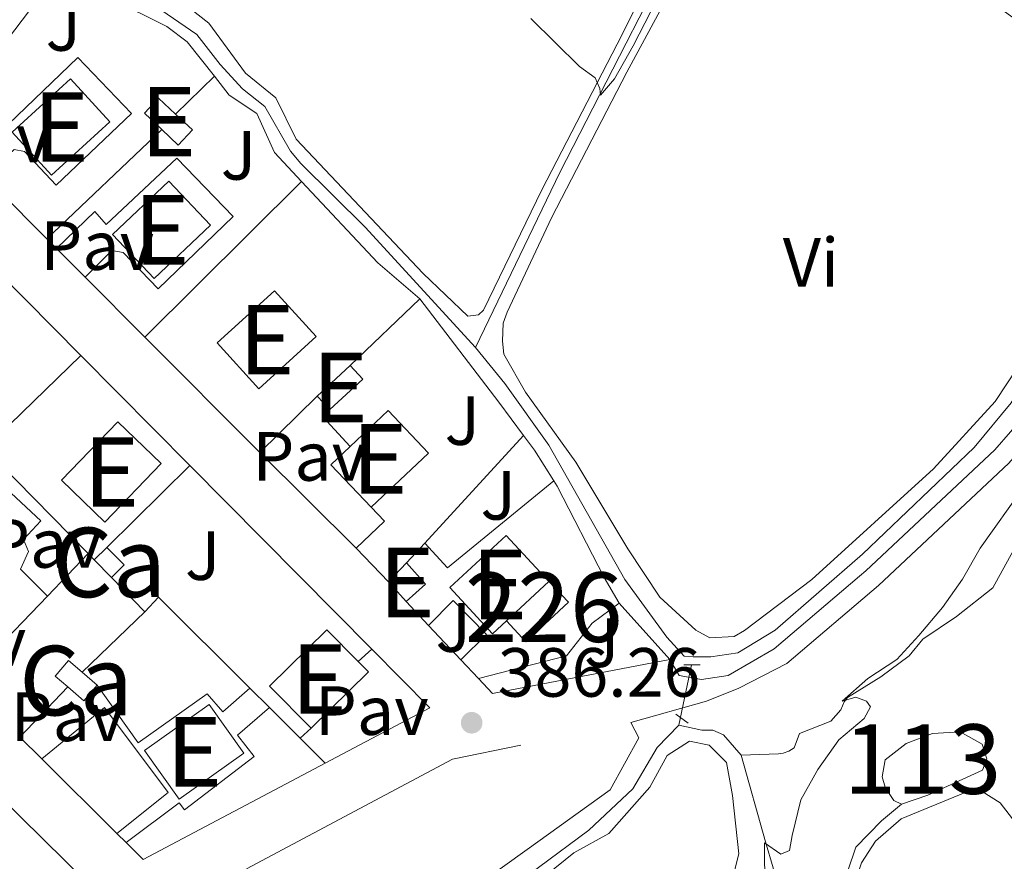
# Model space of a CAD drawing. Units: metres. Extents: x 608695 to 615685, y 4645993 to 4650728.
# Drawn here: x 611055 to 611197, y 4647524 to 4647645 of the extents above; entities that cross this region are included whole.
import ezdxf
from ezdxf.enums import TextEntityAlignment as Align

# ---------------------------------------------------------------- set-up
doc = ezdxf.new("R2010")
doc.units = ezdxf.units.M
doc.header["$MEASUREMENT"] = 0
for name, pattern in [('DGN Style 2', [72.67790000000001, 43.60674, -29.07116000000001]), ('DGN Style 3', [101.74906000000001, 72.67790000000001, -29.07116000000001]), ('DGN Style 5', [50.87453000000001, 21.80337, -29.07116000000001])]:
    doc.linetypes.add(name, pattern=pattern)
for name, color, linetype, lineweight in [('Nivel 12', 7, 'Continuous', 0), ('Nivel 13', 7, 'Continuous', 0), ('Nivel 15', 7, 'Continuous', 0), ('Nivel 16', 7, 'Continuous', 0), ('Nivel 20', 7, 'Continuous', 0), ('Nivel 21', 7, 'Continuous', 0), ('Nivel 22', 7, 'Continuous', 0), ('Nivel 25', 7, 'Continuous', 0), ('Nivel 26', 7, 'Continuous', 0), ('Nivel 36', 7, 'Continuous', 0), ('Nivel 37', 7, 'Continuous', 0), ('Nivel 41', 7, 'Continuous', 0), ('Nivel 48', 7, 'Continuous', 0), ('Nivel 5', 7, 'Continuous', 0), ('Nivel 51', 7, 'Continuous', 0), ('Nivel 52', 7, 'Continuous', 0), ('Nivel 61', 7, 'Continuous', 0), ('Nivel 7', 7, 'Continuous', 0)]:
    doc.layers.add(name, color=color, linetype=linetype, lineweight=lineweight)
doc.styles.add('Style-arial', font='arial.shx', dxfattribs={"bigfont": 'arialbig.shx'})
doc.styles.add('Style-Arial Narrow', font='txt')

# ---------------------------------------------------------------- blocks, each defined once
blk = doc.blocks.new('5PATER')
at = {"layer": 'Nivel 7', "linetype": 'Continuous', "lineweight": 0}
h = blk.add_hatch(color=51, dxfattribs=at)
edge = h.paths.add_edge_path()
edge.add_ellipse((-0.03918933868408203, 0.01759538054466248), major_axis=(-10.95721237369611, -11.10700355381332), ratio=0.9994222409660317, start_angle=0, end_angle=360)

msp = doc.modelspace()

# ---------------------------------------------------------------- linework, layer by layer
at = {"layer": 'Nivel 12', "color": 142, "linetype": 'Continuous', "lineweight": 0, "elevation": 382.26, "flags": 128}
msp.add_lwpolyline([(611182.0399999991, 4647532.050000001), (611180.9499999993, 4647532.550000001), (611180.2100000009, 4647533.690000001), (611179.6900000013, 4647534.5), (611179.2899999991, 4647535.949999999), (611179.7300000004, 4647538.390000001), (611182.7300000004, 4647540.77), (611186.5399999991, 4647542.219999999), (611190.5, 4647542.460000001), (611193.6499999985, 4647540.66), (611194.3599999994, 4647538.550000001), (611193.7399999984, 4647536.91), (611185.870000001, 4647533.309999999), (611182.0399999991, 4647532.050000001)], dxfattribs=at)
at = {"layer": 'Nivel 13', "color": 4, "linetype": 'Continuous', "lineweight": 0, "extrusion": (0.4295293469158079, -0.1991195647954076, 0.8808268496439964), "elevation": -662593.7829600584, "flags": 128}
msp.add_lwpolyline([(4473581.039310489, 1233562.207113184), (4473609.016401578, 1233561.711596999), (4473654.980327677, 1233559.714709472), (4473666.630859856, 1233559.714709472)], dxfattribs=at)
at = {"layer": 'Nivel 13', "color": 4, "linetype": 'Continuous', "lineweight": 0, "elevation": 385.86, "flags": 128}
msp.add_lwpolyline([(611150.0100000016, 4647543.420000002), (611153.3099999987, 4647542.66), (611154.9100000001, 4647542.670000002), (611156.4200000018, 4647542.010000002), (611158.9699999988, 4647539.080000002)], dxfattribs=at)
at = {"layer": 'Nivel 13', "color": 4, "linetype": 'Continuous', "lineweight": 0}
for points in [[(611120.7399999984, 4647597.75, 385.51), (611124.9800000004, 4647592.57, 385.39), (611131.3099999987, 4647583.699999999, 385.51), (611142.2600000016, 4647564.359999999, 385.86), (611148.3000000007, 4647556.059999999, 385.86), (611150.7600000016, 4647553.330000002, 385.86), (611152.0799999982, 4647553.23, 385.86), (611154.629999999, 4647553.23, 385.86), (611158.5, 4647553.800000001, 385.63), (611163.8999999985, 4647557.100000001, 385.17), (611176.4499999993, 4647568.030000001, 385.17), (611192.5, 4647583.370000001, 385.05), (611197.8599999994, 4647589.800000001, 385.05), (611200.9699999988, 4647595.050000001, 385.05), (611204.9699999988, 4647599.93, 385.05), (611209.4299999997, 4647607.84, 385.05), (611212.0399999991, 4647614.390000001, 385.05), (611214.3000000007, 4647629.580000002, 384.46), (611215.9800000004, 4647634.309999999, 383.99), (611219.1999999993, 4647640.800000001, 383.51), (611221.4699999988, 4647644.109999999, 383.4), (611235.7100000009, 4647653.449999999, 383.28)], [(611120.7399999984, 4647597.75, 385.51), (611104.879999999, 4647615.109999999, 385.51), (611095.620000001, 4647624.260000002, 385.16), (611094.120000001, 4647626.050000001, 385.16), (611090.4299999997, 4647632.469999999, 385.04), (611087.2199999988, 4647635.010000002, 385.04), (611084.0100000016, 4647638.5, 384.92), (611080.620000001, 4647642.84, 384.92), (611074.6700000018, 4647646.890000001, 384.92), (611068.3500000015, 4647649.629999999, 384.92), (611064.6999999993, 4647652.25, 384.92)], [(611158.9699999988, 4647539.080000002, 385.86), (611164.3500000015, 4647539.27, 385.63), (611165.0100000016, 4647539.370000001, 385.63), (611165.8599999994, 4647539.649999999, 385.51), (611166.6099999994, 4647540.120000001, 385.51), (611167.370000001, 4647542.18, 385.05), (611171.8900000006, 4647544, 385.05), (611173.3200000003, 4647545.600000001, 385.05), (611173.8200000003, 4647546.75, 385.05), (611174.2800000012, 4647547.399999999, 384.93), (611179.0799999982, 4647550.359999999, 384.93), (611183.1700000018, 4647553.379999999, 384.81), (611185.1499999985, 4647555.760000002, 384.69), (611189.9800000004, 4647559.030000001, 383.87), (611195.2199999988, 4647563.170000002, 383.4), (611198.1400000006, 4647568.510000002, 383.04)], [(611051.8099999987, 4647458.359999999, 386.22), (611060.870000001, 4647463.649999999, 386.22), (611072.4699999988, 4647467.899999999, 386.1), (611081.0599999987, 4647472.050000001, 386.1), (611083.129999999, 4647473.370000001, 386.1), (611086.9100000001, 4647476.77, 386.1), (611092.5599999987, 4647482.629999999, 386.1), (611096.4299999997, 4647487.530000001, 386.1), (611101.2399999984, 4647495.27, 386.1), (611107.1799999997, 4647503.300000001, 385.98), (611113.0300000012, 4647509.620000001, 385.86), (611122.5599999987, 4647517.550000001, 385.86), (611137.0799999982, 4647528.309999999, 385.86), (611143.3999999985, 4647534.260000002, 385.86), (611146.8900000006, 4647540.210000001, 385.86), (611150.0100000016, 4647543.420000002, 385.86)], [(611158.9699999988, 4647539.080000002, 385.86), (611162.4699999988, 4647526.629999999, 385.15), (611163.6000000015, 4647522.850000001, 384.68), (611164.3599999994, 4647519.649999999, 383.97), (611167, 4647515.780000001, 383.5), (611170.3999999985, 4647513.039999999, 383.03), (611174.7199999988, 4647507.989999998, 382.5)], [(611174.7199999988, 4647507.989999998, 382.5), (611176.5199999996, 4647510.84, 382.62), (611175.75, 4647513.5, 382.73), (611173.1600000001, 4647516.600000001, 382.85), (611173.1999999993, 4647519.039999999, 382.97), (611175.4699999988, 4647525.84, 382.97), (611179.1900000013, 4647529.640000001, 382.73), (611182.0399999991, 4647532.050000001, 382.26)]]:
    msp.add_polyline3d(points, dxfattribs=at)
at = {"layer": 'Nivel 15', "color": 51, "linetype": 'Continuous', "lineweight": 13, "flags": 128}
for points, elevation in [([(611054.0599999987, 4647628.789999999), (611062.4600000009, 4647636.460000001), (611068.120000001, 4647630.260000002), (611059.7100000009, 4647622.59), (611054.0599999987, 4647628.789999999)], 388.72), ([(611075.6000000015, 4647629.129999999), (611073.0899999999, 4647631.48), (611075.1400000006, 4647633.66), (611077.5700000003, 4647631.370000001)], 388.53), ([(611077.5700000003, 4647631.370000001), (611080, 4647629.09), (611077.9600000009, 4647626.91), (611075.6000000015, 4647629.129999999)], 388.53), ([(611068.5100000016, 4647614.050000001), (611076.620000001, 4647621.719999999), (611082.620000001, 4647615.370000001), (611074.5100000016, 4647607.710000001), (611068.5100000016, 4647614.050000001)], 388.62), ([(611083.5500000007, 4647598.43), (611091.8099999987, 4647605.949999999), (611097.8099999987, 4647599.359999999), (611089.5599999987, 4647591.84), (611083.5500000007, 4647598.43)], 388.53), ([(611097.9699999988, 4647590.760000002), (611102.6900000013, 4647595.18)], 388.6), ([(611102.6900000013, 4647595.18), (611104.5399999991, 4647593.210000001), (611099.7800000012, 4647588.830000002)], 388.6), ([(611099.7800000012, 4647588.830000002), (611097.9699999988, 4647590.760000002)], 388.6), ([(611102.7199999988, 4647583.539999999), (611108.1799999997, 4647588.710000001), (611113.9800000004, 4647582.580000002), (611105.7399999984, 4647574.77)], 388.9), ([(611061.1499999985, 4647578.66), (611069.2600000016, 4647587.07), (611075.4899999984, 4647581.059999999), (611067.379999999, 4647572.649999999), (611061.1499999985, 4647578.66)], 389.38), ([(611105.7399999984, 4647574.77), (611099.9299999997, 4647580.890000001), (611102.7199999988, 4647583.539999999)], 388.9), ([(611125.1900000013, 4647558.41), (611123.1999999993, 4647556.57), (611117.0399999991, 4647563.210000001), (611125.1400000006, 4647570.73), (611131.3000000007, 4647564.09)], 389.19), ([(611108.2100000009, 4647564.059999999), (611110.8299999982, 4647566.75)], 388.9), ([(611110.8299999982, 4647566.75), (611113.5599999987, 4647563.719999999), (611110.7600000016, 4647561.210000001)], 388.9), ([(611110.7600000016, 4647561.210000001), (611108.2100000009, 4647564.059999999)], 388.9), ([(611131.3000000007, 4647564.09), (611125.1900000013, 4647558.41)], 389.19), ([(611097.0799999982, 4647542.949999999), (611091.0899999999, 4647549.039999999), (611099.3399999999, 4647557.149999999), (611103.870000001, 4647552.550000001)], 389.66), ([(611103.870000001, 4647552.550000001), (611105.3399999999, 4647551.059999999), (611097.0799999982, 4647542.949999999)], 389.66), ([(611073.1099999994, 4647539.75), (611082.3900000006, 4647546.379999999), (611087.3999999985, 4647539.390000001), (611078.1099999994, 4647532.75), (611073.1099999994, 4647539.75)], 390.04)]:
    msp.add_lwpolyline(points, dxfattribs=dict(at, elevation=elevation))
at = {"layer": 'Nivel 15', "color": 1, "linetype": 'Continuous', "lineweight": 0, "extrusion": (0.03035872141472632, 0.03035872141472632, 0.9990779229209934), "elevation": 160033.2581036045, "flags": 128}
msp.add_lwpolyline([(2854237.45564045, -3714969.762581322), (2854237.45564045, -3714972.324670315)], dxfattribs=at)
at = {"layer": 'Nivel 15', "color": 1, "linetype": 'Continuous', "lineweight": 0, "extrusion": (-0.01334232452460877, 0.07800375890613989, 0.9968637800486048), "elevation": 354761.7012215402, "flags": 128}
msp.add_lwpolyline([(-1385893.851282191, -4463938.153499788), (-1385895.902168468, -4463935.247133419), (-1385893.766744152, -4463933.730768356)], dxfattribs=at)
at = {"layer": 'Nivel 15', "color": 1, "linetype": 'Continuous', "lineweight": 0, "extrusion": (-0.04692781468471563, 0.04844774390527323, 0.9977227051237264), "elevation": 196875.514959193, "flags": 128}
msp.add_lwpolyline([(-3672462.933138188, -2906461.385668315), (-3672462.933138188, -2906464.943898214)], dxfattribs=at)
at = {"layer": 'Nivel 15', "color": 1, "linetype": 'Continuous', "lineweight": 0, "flags": 128}
for points, elevation in [([(611131.3000000007, 4647564.09), (611134.120000001, 4647561.100000001), (611127.9800000004, 4647555.399999999), (611125.1900000013, 4647558.41)], 389.19), ([(611062.0500000007, 4647548.93), (611060.25, 4647550.469999999), (611062.1600000001, 4647552.710000001), (611064.129999999, 4647551.010000002)], 389.07), ([(611064.129999999, 4647551.010000002), (611066.2899999991, 4647549.170000002)], 389.07), ([(611066.2899999991, 4647549.170000002), (611064.379999999, 4647546.93), (611062.0500000007, 4647548.93)], 389.07)]:
    msp.add_lwpolyline(points, dxfattribs=dict(at, elevation=elevation))
at = {"layer": 'Nivel 16', "color": 1, "linetype": 'Continuous', "lineweight": 13, "elevation": 388.64, "flags": 128}
for points in [[(611139.2600000016, 4647564.640000001), (611141.4299999997, 4647560.949999999)], [(611141.4299999997, 4647560.949999999), (611148.6999999993, 4647552.850000001)]]:
    msp.add_lwpolyline(points, dxfattribs=at)
at = {"layer": 'Nivel 16', "color": 1, "linetype": 'Continuous', "lineweight": 13, "extrusion": (-0.005296152857322369, -0.001013538272303261, 0.9999854616468594), "elevation": -7558.57526996651, "flags": 128}
msp.add_lwpolyline([(611142.1871022135, 4647547.576214757), (611116.6867183857, 4647542.696212251)], dxfattribs=at)
at = {"layer": 'Nivel 20', "color": 7, "linetype": 'DGN Style 2', "lineweight": 0, "extrusion": (0.0192853735281943, 0.01870096826976416, 0.9996391089556527), "elevation": 99086.56643716847, "flags": 128}
msp.add_lwpolyline([(2911137.2832649, -3672785.709484346), (2911137.2832649, -3672793.526760086)], dxfattribs=at)
at = {"layer": 'Nivel 20', "color": 7, "linetype": 'DGN Style 2', "lineweight": 0, "flags": 128}
for points, elevation in [([(611083.1799999997, 4647636.809999999), (611085.3099999987, 4647634.109999999), (611089.2899999991, 4647631.449999999), (611091.8000000007, 4647625.850000001), (611095.7199999988, 4647621.66)], 386.43), ([(611095.7199999988, 4647621.66), (611106.6999999993, 4647609.940000001), (611112.7399999984, 4647604.780000001)], 386.43), ([(611060.4299999997, 4647612.030000001), (611059.0399999991, 4647613.420000002)], 387.2), ([(611089.6900000013, 4647582.66), (611097.9699999988, 4647590.760000002)], 387.27), ([(611068.3399999999, 4647564.640000001), (611073.129999999, 4647559.699999999)], 387.56), ([(611073.129999999, 4647559.699999999), (611075.129999999, 4647561.850000001), (611088.2699999996, 4647548.75)], 387.56), ([(611114, 4647557.760000002), (611110.7600000016, 4647561.210000001)], 387.32), ([(611064.129999999, 4647551.010000002), (611073.129999999, 4647559.699999999)], 387.71), ([(611118.6400000006, 4647552.82), (611114, 4647557.760000002)], 387.32), ([(611121.1700000018, 4647550.129999999), (611118.6400000006, 4647552.82)], 387.32), ([(611123.1999999993, 4647547.969999999), (611121.1700000018, 4647550.129999999)], 387.32), ([(611055.1400000006, 4647541.690000001), (611062.0500000007, 4647548.93)], 387.71), ([(611088.2699999996, 4647548.75), (611091.0799999982, 4647545.949999999)], 387.56), ([(611091.0799999982, 4647545.949999999), (611095.5199999996, 4647541.530000001)], 387.56), ([(611095.5199999996, 4647541.530000001), (611099.120000001, 4647537.93)], 387.56), ([(611070.4499999993, 4647526.489999998), (611069.120000001, 4647527.809999999)], 388.28)]:
    msp.add_lwpolyline(points, dxfattribs=dict(at, elevation=elevation))
at = {"layer": 'Nivel 20', "color": 7, "linetype": 'DGN Style 2', "lineweight": 0, "extrusion": (0.01779297444557231, 0.01687968771376456, 0.999699197860569), "elevation": 89709.9045567688, "flags": 128}
msp.add_lwpolyline([(2951196.101407269, -3640892.405182637), (2951196.101407267, -3640915.238301128)], dxfattribs=at)
at = {"layer": 'Nivel 20', "color": 7, "linetype": 'DGN Style 2', "lineweight": 0, "extrusion": (-0.001117310738271462, 0.001121068509812734, 0.9999987474102707), "elevation": 4914.749738832472, "flags": 128}
msp.add_lwpolyline([(611059.0912044458, 4647610.830775857), (611050.1711876653, 4647619.780781481)], dxfattribs=at)
at = {"layer": 'Nivel 20', "color": 7, "linetype": 'DGN Style 2', "lineweight": 0, "extrusion": (0.01783522664848163, 0.01772454705048574, 0.9996838225770448), "elevation": 93662.32727520217, "flags": 128}
msp.add_lwpolyline([(2865814.715076499, -3708358.483179376), (2865814.715076499, -3708390.299055919)], dxfattribs=at)
at = {"layer": 'Nivel 20', "color": 7, "linetype": 'DGN Style 2', "lineweight": 0, "extrusion": (-0.001207695754700959, 0.001216511052180528, 0.9999985307848328), "elevation": 5303.095744685326, "flags": 128}
msp.add_lwpolyline([(611064.5620037094, 4647604.87771992), (611060.4519946314, 4647609.017722979)], dxfattribs=at)
at = {"layer": 'Nivel 20', "color": 7, "linetype": 'DGN Style 2', "lineweight": 0, "extrusion": (-0.005459812649216227, 0.005511401430153703, 0.9999699069972612), "elevation": 22666.2144162217, "flags": 128}
msp.add_lwpolyline([(611044.2583829202, 4647555.123941071), (611056.9589580074, 4647542.303746358)], dxfattribs=at)
at = {"layer": 'Nivel 20', "color": 7, "linetype": 'DGN Style 2', "lineweight": 0, "extrusion": (-0.001156060836696718, 0.001160084250281509, 0.9999986588630378), "elevation": 5072.398411983338, "flags": 128}
msp.add_lwpolyline([(611073.1993185468, 4647596.482948683), (611064.5793011822, 4647605.132954504)], dxfattribs=at)
at = {"layer": 'Nivel 20', "color": 7, "linetype": 'DGN Style 2', "lineweight": 0, "extrusion": (0.04362453009930052, 0.04167119293067512, 0.9981785471814898), "elevation": 220716.4677090913, "flags": 128}
msp.add_lwpolyline([(2938616.335306292, -3645463.739994623), (2938616.335306294, -3645477.66364716)], dxfattribs=at)
at = {"layer": 'Nivel 20', "color": 7, "linetype": 'DGN Style 2', "lineweight": 0, "extrusion": (-0.6688117596255365, -0.4991551078127694, 0.5509401133798629), "elevation": -2728382.152213014, "flags": 128}
msp.add_lwpolyline([(-3359115.95064714, 1801654.79018339), (-3359097.223061178, 1801655.149660803), (-3359091.271044713, 1801655.149660803)], dxfattribs=at)
at = {"layer": 'Nivel 20', "color": 7, "linetype": 'DGN Style 2', "lineweight": 0, "extrusion": (-0.001206265355392563, 0.001209914070926116, 0.9999985405148516), "elevation": 5273.308768826831, "flags": 128}
msp.add_lwpolyline([(611089.7125589103, 4647579.681528263), (611073.1825226843, 4647596.261540394)], dxfattribs=at)
at = {"layer": 'Nivel 20', "color": 7, "linetype": 'DGN Style 2', "lineweight": 0, "extrusion": (-0.02344977168932569, -0.02277105181409195, 0.9994656509390397), "elevation": -119772.4312093655, "flags": 128}
msp.add_lwpolyline([(-2908548.635106921, 3674154.542204283), (-2908548.635106921, 3674173.816168584)], dxfattribs=at)
at = {"layer": 'Nivel 20', "color": 7, "linetype": 'DGN Style 2', "lineweight": 0, "extrusion": (-0.005365693063238574, 0.005423904155819976, 0.9999708948772758), "elevation": 22317.07584704945, "flags": 128}
msp.add_lwpolyline([(611057.2337881438, 4647543.957257401), (611072.9044747427, 4647528.117024399)], dxfattribs=at)
at = {"layer": 'Nivel 20', "color": 7, "linetype": 'DGN Style 2', "lineweight": 0, "extrusion": (0.01987549261545285, 0.02170649791265701, 0.9995668025408111), "elevation": 113415.8224691514, "flags": 128}
msp.add_lwpolyline([(2687864.139341464, -3838734.960913196), (2687864.139341464, -3838756.026850156)], dxfattribs=at)
at = {"layer": 'Nivel 20', "color": 7, "linetype": 'DGN Style 2', "lineweight": 0, "extrusion": (0.5413413127640072, 0.4028586513592614, 0.7380071070931083), "elevation": 2203433.932739892, "flags": 128}
msp.add_lwpolyline([(3363597.387513367, -2409277.097551513), (3363594.70749471, -2409277.097551513), (3363589.523948705, -2409276.549235165)], dxfattribs=at)
at = {"layer": 'Nivel 20', "color": 7, "linetype": 'DGN Style 2', "lineweight": 0, "extrusion": (-0.01388390835733346, 0.01413634305473953, 0.9998036811763418), "elevation": 57603.11076777127, "flags": 128}
msp.add_lwpolyline([(610996.5967636853, 4647233.288574349), (611011.4511638917, 4647218.167063359)], dxfattribs=at)
at = {"layer": 'Nivel 20', "color": 7, "linetype": 'DGN Style 2', "lineweight": 0, "extrusion": (-0.001089300218921807, 0.001082226840876861, 0.9999988211043541), "elevation": 4751.348110197098, "flags": 128}
msp.add_lwpolyline([(611103.6093256027, 4647566.469613973), (611089.7493011467, 4647580.239622034)], dxfattribs=at)
at = {"layer": 'Nivel 20', "color": 7, "linetype": 'DGN Style 2', "lineweight": 0, "extrusion": (-0.008896990063447009, -0.00879267024695768, 0.999921763198371), "elevation": -45913.52507722681, "flags": 128}
msp.add_lwpolyline([(611046.9422680773, 4647344.946545336), (611058.8836639076, 4647356.747001499)], dxfattribs=at)
at = {"layer": 'Nivel 20', "color": 7, "linetype": 'DGN Style 2', "lineweight": 0, "extrusion": (-0.005479536425660989, 0.005533913504694267, 0.9999696747811319), "elevation": 22758.78535274982, "flags": 128}
msp.add_lwpolyline([(611072.5713740997, 4647526.018775303), (611098.7725698426, 4647499.558370136)], dxfattribs=at)
at = {"layer": 'Nivel 20', "color": 7, "linetype": 'DGN Style 2', "lineweight": 0, "extrusion": (-0.5406447138369936, -0.2680136253146627, 0.7974158200373296), "elevation": -1575711.003292472, "flags": 128}
msp.add_lwpolyline([(-3892574.589786969, 2082898.693962198), (-3892573.695671096, 2082898.80996567), (-3892558.897964904, 2082899.058544543)], dxfattribs=at)
at = {"layer": 'Nivel 20', "color": 7, "linetype": 'DGN Style 2', "lineweight": 0, "extrusion": (-0.002069055848988198, 0.002144536427170171, 0.9999955599758462), "elevation": 9089.771688301538, "flags": 128}
msp.add_lwpolyline([(611107.7033064254, 4647555.253803879), (611103.043275021, 4647560.083814986)], dxfattribs=at)
at = {"layer": 'Nivel 20', "color": 7, "linetype": 'DGN Style 2', "lineweight": 0, "extrusion": (0.01928949516879898, 0.02098933573922954, 0.9995935989997929), "elevation": 109724.6608249841, "flags": 128}
msp.add_lwpolyline([(2694881.367221311, -3833915.519124586), (2694881.367221309, -3833919.377854947)], dxfattribs=at)
at = {"layer": 'Nivel 20', "color": 7, "linetype": 'DGN Style 2', "lineweight": 0, "extrusion": (-0.0109849420733048, 0.01123179470416558, 0.9998765813015973), "elevation": 45875.50953482133, "flags": 128}
msp.add_lwpolyline([(611032.3633233197, 4647345.983752843), (611033.2534893267, 4647345.07369544)], dxfattribs=at)
at = {"layer": 'Nivel 20', "color": 7, "linetype": 'DGN Style 2', "lineweight": 0, "extrusion": (-0.003702352743352396, 0.006995913715795116, 0.9999686743970758), "elevation": 30639.5576820412, "flags": 128}
msp.add_lwpolyline([(611103.0687653832, 4647453.71940897), (611111.4290413037, 4647445.279202428), (611096.3691445254, 4647437.309007384)], dxfattribs=at)
at = {"layer": 'Nivel 20', "color": 7, "linetype": 'DGN Style 2', "lineweight": 0, "extrusion": (0.006458264554545684, 0.02523378363838099, 0.9996607159342789), "elevation": 121609.6170989316, "flags": 128}
msp.add_lwpolyline([(560325.5866463929, -4652326.51856171), (560300.7969288863, -4652349.169809051), (560277.2669443414, -4652360.68739244)], dxfattribs=at)
at = {"layer": 'Nivel 20', "color": 7, "linetype": 'DGN Style 2', "lineweight": 0, "extrusion": (-0.001587226322007244, 0.00157225248878076, 0.999997504364243), "elevation": 6725.435217578261, "flags": 128}
msp.add_lwpolyline([(611058.1664756127, 4647533.710221574), (611054.9864637479, 4647536.860225469)], dxfattribs=at)
at = {"layer": 'Nivel 20', "color": 7, "linetype": 'DGN Style 2', "lineweight": 0, "extrusion": (0.005775480782430879, 0.009233075937811955, 0.9999406953067058), "elevation": 46828.23113416526, "flags": 128}
msp.add_lwpolyline([(611034.5964474231, 4647303.996223342), (611052.8557963073, 4647286.075459454), (611032.7549186684, 4647275.905025933)], dxfattribs=at)
at = {"layer": 'Nivel 20', "color": 7, "linetype": 'DGN Style 2', "lineweight": 0, "extrusion": (-0.0027958185255748, 0.002777697479575704, 0.9999922338675857), "elevation": 11589.26490255841, "flags": 128}
msp.add_lwpolyline([(611067.8172996938, 4647513.547748081), (611057.0171741545, 4647524.277789477)], dxfattribs=at)
at = {"layer": 'Nivel 20', "color": 7, "linetype": 'DGN Style 2', "lineweight": 0, "extrusion": (-0.002836044194608167, 0.005359244292767126, 0.9999816175080104), "elevation": 23562.47987724346, "flags": 128}
msp.add_lwpolyline([(611097.7635963224, 4647478.394667365), (611071.5537017286, 4647464.524468176), (611069.0936548971, 4647466.954503074)], dxfattribs=at)
at = {"layer": 'Nivel 20', "color": 7, "linetype": 'DGN Style 2', "lineweight": 0}
for points in [[(611045.7800000012, 4647626.73, 387.17), (611044.620000001, 4647627.899999999, 387.17), (611044.3200000003, 4647630.109999999, 386.87), (611060.6799999997, 4647651.789999999, 386.58)], [(611060.6799999997, 4647651.789999999, 386.58), (611076.3099999987, 4647643.98, 386.43), (611079.2600000016, 4647641.77, 386.43), (611083.1799999997, 4647636.809999999, 386.43)], [(611143.0799999982, 4647543.809999999, 387.71), (611144.2600000016, 4647541.600000001, 387.71), (611140.1400000006, 4647534.080000002, 387.71), (611128.1999999993, 4647525.52, 388.01), (611119.5, 4647519.32, 387.86), (611114.0500000007, 4647514.75, 387.86), (611107.7100000009, 4647508.109999999, 388.01), (611099.7899999991, 4647497.07, 388.01)]]:
    msp.add_polyline3d(points, dxfattribs=at)
at = {"layer": 'Nivel 21', "color": 1, "linetype": 'DGN Style 2', "lineweight": 0, "extrusion": (0.04655962135807399, 0, 0.9989155127732239), "elevation": 28841.11779518981, "flags": 128}
msp.add_lwpolyline([(4647552.07, -610469.9553448148), (4647552.07, -610472.3179069832)], dxfattribs=at)
at = {"layer": 'Nivel 21', "color": 1, "linetype": 'DGN Style 2', "lineweight": 0, "extrusion": (0.04350235144771825, -0.03244243158812887, 0.9985264313232618), "elevation": -123805.0768533073, "flags": 128}
msp.add_lwpolyline([(4090959.562748075, 2285147.81566431), (4090959.562748075, 2285145.604397705)], dxfattribs=at)
at = {"layer": 'Nivel 21', "color": 7, "linetype": 'DGN Style 3', "lineweight": 0}
msp.add_polyline3d([(611267.6799999997, 4647650.16, 379.81), (611266.6700000018, 4647649.57, 379.83), (611258.1999999993, 4647644.27, 380.22), (611250.2399999984, 4647638.359999999, 380.77), (611234.9899999984, 4647625.350000001, 381.64), (611220.1099999994, 4647611.59, 383.42), (611195.5100000016, 4647583.050000001, 385.31), (611176.9100000001, 4647565.609999999, 385.71), (611176.0399999991, 4647564.870000001, 385.73), (611163.75, 4647554.390000001, 386), (611157.120000001, 4647550.559999999, 386.48), (611153.2899999991, 4647549.960000001, 386.48), (611150.0399999991, 4647550.550000001, 386.48), (611148.6999999993, 4647552.850000001, 386.59)], dxfattribs=at)
at = {"layer": 'Nivel 21', "color": 7, "linetype": 'Continuous', "lineweight": 0}
msp.add_polyline3d([(611263.629999999, 4647644.370000001, 380.04), (611259.7699999996, 4647641.960000001, 380.22), (611251.9899999984, 4647636.170000002, 380.77), (611236.8500000015, 4647623.260000002, 381.64), (611222.129999999, 4647609.640000001, 383.42), (611197.5300000012, 4647581.109999999, 385.31), (611178.7699999996, 4647563.52, 385.71), (611165.5700000003, 4647552.260000002, 386), (611158.6400000006, 4647548.719999999, 386.12), (611154, 4647546.859999999, 386.31), (611143.0799999982, 4647543.809999999, 386.71)], dxfattribs=at)
at = {"layer": 'Nivel 22', "color": 4, "linetype": 'DGN Style 5', "lineweight": 0, "elevation": 385.86, "flags": 128}
msp.add_lwpolyline([(611151.8299999982, 4647552.07), (611150.0100000016, 4647543.420000002)], dxfattribs=at)
at = {"layer": 'Nivel 25', "color": 1, "linetype": 'Continuous', "lineweight": 0, "flags": 128}
for points, elevation in [([(611060.4299999997, 4647612.030000001), (611065.9600000009, 4647617.330000002), (611067.5700000003, 4647615.48), (611077.7699999996, 4647625.02), (611085.870000001, 4647616.640000001), (611075.0500000007, 4647606.210000001), (611070.0100000016, 4647611.440000001), (611068.3900000006, 4647611.739999998), (611064.5399999991, 4647607.890000001)], 386.46), ([(611099.7800000012, 4647588.830000002), (611098.75, 4647587.800000001), (611102.7199999988, 4647583.539999999)], 386.31), ([(611046.5399999991, 4647575.309999999), (611048.4600000009, 4647573.390000001), (611049.4899999984, 4647574.43), (611050.0799999982, 4647574.719999999), (611050.6700000018, 4647574.719999999), (611051.2600000016, 4647574.280000001), (611053.9100000001, 4647576.789999999), (611058.1900000013, 4647572.809999999), (611055.6799999997, 4647570.149999999), (611056.4200000018, 4647568.379999999), (611055.2399999984, 4647565.879999999), (611059.1400000006, 4647561.960000001)], 386.96), ([(611105.7399999984, 4647574.77), (611107.6600000001, 4647572.77), (611103.5500000007, 4647568.890000001)], 386.61), ([(611059.1400000006, 4647561.960000001), (611064.9800000004, 4647568.100000001)], 386.96), ([(611114, 4647557.760000002), (611117.5199999996, 4647561.359999999), (611122.3399999999, 4647556.469999999), (611118.6400000006, 4647552.82)], 386.61), ([(611121.1700000018, 4647550.129999999), (611133.8500000015, 4647553.370000001), (611137.5300000012, 4647558.09), (611141.4299999997, 4647560.949999999)], 386.76), ([(611103.870000001, 4647552.550000001), (611105.8200000003, 4647554.34)], 386.96), ([(611069.120000001, 4647527.809999999), (611076.4899999984, 4647533.710000001), (611067.3399999999, 4647545.949999999), (611058.3200000003, 4647538.539999999)], 387.41), ([(611091.0799999982, 4647545.949999999), (611086.5100000016, 4647541.969999999), (611088.870000001, 4647538.879999999), (611078.870000001, 4647531.23), (611078.1099999994, 4647532.239999998), (611070.4499999993, 4647526.489999998)], 387.41), ([(611097.0799999982, 4647542.949999999), (611095.5199999996, 4647541.530000001)], 386.96)]:
    msp.add_lwpolyline(points, dxfattribs=dict(at, elevation=elevation))
at = {"layer": 'Nivel 25', "color": 1, "linetype": 'Continuous', "lineweight": 0, "extrusion": (-0.01410391151304701, 0.02919729566008284, 0.9994741605495212), "elevation": 127463.7802430563, "flags": 128}
msp.add_lwpolyline([(-2571829.64261749, -3917003.235378111), (-2571810.384294339, -3916998.609365862), (-2571808.997315362, -3917003.235378111)], dxfattribs=at)
at = {"layer": 'Nivel 25', "color": 1, "linetype": 'Continuous', "lineweight": 0, "extrusion": (0.006048898816016046, 0.006276872389483988, 0.9999620051262547), "elevation": 33255.33355110554, "flags": 128}
msp.add_lwpolyline([(611045.6196537912, 4647444.774050247), (611033.6789648868, 4647432.383806158)], dxfattribs=at)
at = {"layer": 'Nivel 25', "color": 1, "linetype": 'Continuous', "lineweight": 0}
for points in [[(611045.7800000012, 4647626.73, 386.17), (611051.379999999, 4647632.18, 386.17), (611053.5100000016, 4647629.920000002, 386.17), (611063.5, 4647639.539999999, 386.17), (611071.2199999988, 4647631.449999999, 386.17), (611060.4100000001, 4647621.16, 386.32), (611055.8099999987, 4647625.989999998, 386.32), (611054.3399999999, 4647626.289999999, 386.32), (611050.120000001, 4647622.370000001, 386.32)], [(611066.2899999991, 4647549.170000002, 387.41), (611072.1999999993, 4647540.84, 387.55), (611082.120000001, 4647547.920000002, 387.55), (611084.3900000006, 4647545.34, 387.55), (611088.2699999996, 4647548.75, 387.41)]]:
    msp.add_polyline3d(points, dxfattribs=at)
at = {"layer": 'Nivel 36', "color": 92, "linetype": 'Continuous', "lineweight": 0}
for points in [[(611158.4800000004, 4647666.940000001, 385.4), (611142.5399999991, 4647637.390000001, 385.87), (611131.6999999993, 4647616.440000001, 385.76), (611125.2899999991, 4647602.850000001, 385.87), (611124.7199999988, 4647601.25, 385.76), (611124.629999999, 4647598.699999999, 385.76), (611124.8200000003, 4647596.809999999, 385.52), (611127.9400000013, 4647591.34, 385.52), (611135.2100000009, 4647581.25, 385.64), (611142.6600000001, 4647568.800000001, 385.64), (611147.2899999991, 4647561.82, 385.64), (611152.4800000004, 4647557.100000001, 385.64), (611154.4600000009, 4647555.969999999, 385.64), (611157.9600000009, 4647556.16, 385.52), (611159.4600000009, 4647557.010000002, 385.52), (611169.1400000006, 4647564.359999999, 385.4)], [(611169.1400000006, 4647564.359999999, 385.4), (611186.6499999985, 4647580.289999999, 385.28), (611195.5399999991, 4647589.989999998, 385.4), (611200.4100000001, 4647597.34, 385.52), (611205.2199999988, 4647605.280000001, 385.52), (611207.7100000009, 4647610.66, 385.52), (611211.7800000012, 4647624.690000001, 385.4), (611212.0700000003, 4647629.489999998, 385.4), (611210.5300000012, 4647635.489999998, 385.4), (611206.5500000007, 4647639.18, 385.4), (611172.2600000016, 4647663.920000002, 385.52)], [(611151.3299999982, 4647661.739999998, 384.49), (611141.1499999985, 4647641.449999999, 384.84), (611130.3000000007, 4647620.489999998, 385.43), (611121.9100000001, 4647603.129999999, 385.9), (611121.1600000001, 4647602.469999999, 385.9), (611119.6499999985, 4647602.280000001, 385.9), (611113.2300000004, 4647608.41, 385.19), (611094.9200000018, 4647627.739999998, 385.43), (611091.9899999984, 4647633.690000001, 385.43), (611087.6499999985, 4647637.27, 385.19), (611082.3599999994, 4647644.440000001, 385.19), (611075.5700000003, 4647649.809999999, 385.19)], [(611134.9100000001, 4647525.030000001, 386.68), (611139.9299999997, 4647527.830000002, 386.57), (611145.8200000003, 4647534.469999999, 386.57), (611148.3200000003, 4647539.039999999, 386.45), (611151.5700000003, 4647541.109999999, 386.45), (611154.370000001, 4647540.52, 386.33), (611156.879999999, 4647538.02, 386.33), (611157.7600000016, 4647533.300000001, 386.33), (611158.6499999985, 4647524.890000001, 386.33), (611157.4699999988, 4647520.18, 386.33), (611148.629999999, 4647511.030000001, 386.33), (611137.5799999982, 4647501.300000001, 386.33), (611132.7100000009, 4647497.75, 386.33), (611127.6999999993, 4647494.66, 386.33), (611107.9499999993, 4647489.93, 386.45), (611106.3200000003, 4647491.550000001, 386.33), (611107.9400000013, 4647496.859999999, 386.33), (611112.5100000016, 4647505.559999999, 386.33), (611116.3399999999, 4647509.84, 386.33), (611122.6799999997, 4647514.710000001, 386.33), (611130.9299999997, 4647521.789999999, 386.33), (611134.9100000001, 4647525.030000001, 386.68)], [(611243.7600000016, 4647404.77, 381), (611199.9499999993, 4647453.100000001, 381.48), (611186.2399999984, 4647471.149999999, 381.71), (611179.3999999985, 4647483.91, 381.71), (611177.1600000001, 4647491.960000001, 381.83), (611175.7199999988, 4647502.629999999, 382.07), (611176.2800000012, 4647506.43, 382.18), (611177.3099999987, 4647509.399999999, 382.18), (611177.5899999999, 4647511.719999999, 382.3), (611175.3099999987, 4647515.129999999, 382.66), (611174.3200000003, 4647517.73, 382.66), (611176.3200000003, 4647523.600000001, 382.54), (611178.3000000007, 4647526.719999999, 382.42), (611181.9899999984, 4647529.93, 382.42), (611191.2100000009, 4647533.690000001, 382.54), (611193.6900000013, 4647533.84, 382.54), (611196.2800000012, 4647532.23, 382.66), (611199.3099999987, 4647528.260000002, 382.66), (611206.370000001, 4647515.539999999, 382.66), (611227.8999999985, 4647481.199999999, 381.71), (611240.0899999999, 4647463.890000001, 381.36), (611252.8599999994, 4647444.559999999, 381.12), (611256.7600000016, 4647439.16, 381.12)]]:
    msp.add_polyline3d(points, dxfattribs=at)
at = {"layer": 'Nivel 5', "color": 30, "linetype": 'Continuous', "lineweight": 0, "elevation": 385, "flags": 128}
for points in [[(611128.7199999988, 4647645.149999999), (611135.7300000004, 4647638.210000001), (611137.9699999988, 4647636.580000002), (611138.629999999, 4647635.07), (611138.75, 4647634.109999999), (611140.7600000016, 4647636.460000001), (611143.4600000009, 4647641.210000001), (611151, 4647655.969999999)], [(611199.6900000013, 4647577.710000001), (611193.370000001, 4647568.870000001), (611190.8500000015, 4647564.43), (611187.9499999993, 4647560.350000001), (611184.5599999987, 4647556.32), (611181.3900000006, 4647552.879999999), (611177.2199999988, 4647550.100000001), (611173.5399999991, 4647546.859999999), (611175.4699999988, 4647547.43), (611177.0199999996, 4647546.850000001), (611177.6000000015, 4647546.039999999), (611176.6999999993, 4647544.379999999), (611173.0199999996, 4647541.289999999), (611170.0399999991, 4647537), (611167.5799999982, 4647532.640000001), (611166.3099999987, 4647527.5), (611165.9200000018, 4647525.34), (611164.7100000009, 4647524.850000001), (611162.3500000015, 4647526.48), (611162.4100000001, 4647519.699999999)]]:
    msp.add_lwpolyline(points, dxfattribs=at)
at = {"layer": 'Nivel 51', "color": 142, "linetype": 'Continuous', "lineweight": 0, "elevation": 382.26, "flags": 128}
msp.add_lwpolyline([(611182.0399999991, 4647532.050000001), (611185.870000001, 4647533.309999999), (611193.7399999984, 4647536.91), (611194.3599999994, 4647538.550000001), (611193.6499999985, 4647540.66), (611190.5, 4647542.460000001), (611186.5399999991, 4647542.219999999), (611182.7300000004, 4647540.77), (611179.7300000004, 4647538.390000001), (611179.2899999991, 4647535.949999999), (611179.6900000013, 4647534.5), (611180.2100000009, 4647533.690000001), (611180.9499999993, 4647532.550000001)], close=True, dxfattribs=at)
at = {"layer": 'Nivel 52', "color": 1, "linetype": 'Continuous', "lineweight": 13, "flags": 128}
for points, elevation in [([(611075.6000000015, 4647629.129999999), (611077.9600000009, 4647626.91), (611080, 4647629.09), (611077.5700000003, 4647631.370000001), (611075.1400000006, 4647633.66), (611073.0899999999, 4647631.48)], 388.53), ([(611105.7399999984, 4647574.77), (611113.9800000004, 4647582.580000002), (611108.1799999997, 4647588.710000001), (611102.7199999988, 4647583.539999999), (611099.9299999997, 4647580.890000001)], 388.9), ([(611125.1900000013, 4647558.41), (611131.3000000007, 4647564.09), (611125.1400000006, 4647570.73), (611117.0399999991, 4647563.210000001), (611123.1999999993, 4647556.57)], 389.19), ([(611097.0799999982, 4647542.949999999), (611105.3399999999, 4647551.059999999), (611103.870000001, 4647552.550000001), (611099.3399999999, 4647557.149999999), (611091.0899999999, 4647549.039999999)], 389.66)]:
    msp.add_lwpolyline(points, close=True, dxfattribs=dict(at, elevation=elevation))
at = {"layer": 'Nivel 52', "color": 1, "linetype": 'Continuous', "lineweight": 0, "elevation": 389.07, "flags": 128}
msp.add_lwpolyline([(611066.2899999991, 4647549.170000002), (611064.129999999, 4647551.010000002), (611062.1600000001, 4647552.710000001), (611060.25, 4647550.469999999), (611062.0500000007, 4647548.93), (611064.379999999, 4647546.93)], close=True, dxfattribs=at)
at = {"layer": 'Nivel 52', "color": 1, "linetype": 'Continuous', "lineweight": 13}
for points in [[(611054.0599999987, 4647628.789999999, 388.72), (611059.7100000009, 4647622.59, 388.72), (611068.120000001, 4647630.260000002, 388.72), (611062.4600000009, 4647636.460000001, 388.72)], [(611068.5100000016, 4647614.050000001, 388.62), (611074.5100000016, 4647607.710000001, 388.62), (611082.620000001, 4647615.370000001, 388.62), (611076.620000001, 4647621.719999999, 388.62)], [(611083.5500000007, 4647598.43, 388.53), (611089.5599999987, 4647591.84, 388.53), (611097.8099999987, 4647599.359999999, 388.53), (611091.8099999987, 4647605.949999999, 388.53)], [(611099.7800000012, 4647588.830000002, 388.6), (611104.5399999991, 4647593.210000001, 388.6), (611102.6900000013, 4647595.18, 388.6), (611097.9699999988, 4647590.760000002, 388.6)], [(611061.1499999985, 4647578.66, 389.38), (611067.379999999, 4647572.649999999, 389.38), (611075.4899999984, 4647581.059999999, 389.38), (611069.2600000016, 4647587.07, 389.38)], [(611110.7600000016, 4647561.210000001, 388.9), (611113.5599999987, 4647563.719999999, 388.9), (611110.8299999982, 4647566.75, 388.9), (611108.2100000009, 4647564.059999999, 388.9)], [(611073.1099999994, 4647539.75, 390.04), (611078.1099999994, 4647532.75, 390.04), (611087.3999999985, 4647539.390000001, 390.04), (611082.3900000006, 4647546.379999999, 390.04)]]:
    msp.add_3dface(points, dxfattribs=at)
at = {"layer": 'Nivel 52', "color": 1, "linetype": 'Continuous', "lineweight": 0}
for points in [[(611068.3399999999, 4647564.640000001, 388.48), (611070.1900000013, 4647566.489999998, 388.36), (611067.6799999997, 4647569, 388.13), (611065.870000001, 4647567.190000001, 388.24)], [(611125.1900000013, 4647558.41, 389.19), (611127.9800000004, 4647555.399999999, 389.19), (611134.120000001, 4647561.100000001, 389.19), (611131.3000000007, 4647564.09, 389.19)]]:
    msp.add_3dface(points, dxfattribs=at)
at = {"layer": 'Nivel 61', "color": 7, "linetype": 'Continuous', "lineweight": 0}
msp.add_3dface([(615599.4800000004, 4650728.09), (615674.870000001, 4646101.879999999), (608768.4499999993, 4645992.59), (608697.8000000007, 4650618.760000002)], dxfattribs=at)

# ---------------------------------------------------------------- block references
at = {"layer": 'Nivel 7', "color": 51, "linetype": 'Continuous', "lineweight": 0, "xscale": 0.1000009313241567, "yscale": 0.1000009313241567, "zscale": 0.1000009313241567}
msp.add_blockref('5PATER', (611120.1999999993, 4647543.75, 386.26), dxfattribs=at)

# ---------------------------------------------------------------- texts
at = {"layer": 'Nivel 26', "color": 92, "linetype": 'Continuous', "lineweight": 0, "style": 'Style-arial'}
for p in [(611061.4307015724, 4647643.989980001, 386.15), (611086.6407015733, 4647625.429979999, 385.96), (611118.8507015742, 4647587.249979999, 385.85), (611124.0207015723, 4647576.489980001, 386.49), (611081.4907015711, 4647567.809979998, 386.83), (611117.5407015719, 4647557.469979998, 386.61), (611138.9207015745, 4647555.269979998, 386.72)]:
    msp.add_text('J', height=6.99996, dxfattribs=at).set_placement(p, align=Align.MIDDLE_CENTER)
at = {"layer": 'Nivel 26', "color": 7, "linetype": 'Continuous', "lineweight": 0, "style": 'Style-arial'}
for p in [(611051.4023970328, 4647627.919980001, 386.23), (611066.3023970351, 4647612.43998, 386.46), (611096.8323970325, 4647582.089979999, 386.42), (611058.7823970355, 4647569.569979999, 386.96), (611047.8823970333, 4647555.409979999, 387.06), (611105.8223970346, 4647545.499979999, 386.71), (611062.0323970355, 4647544.609979998, 387.41)]:
    msp.add_text('Pav', height=6.99996, dxfattribs=at).set_placement(p, align=Align.MIDDLE_CENTER)
at = {"layer": 'Nivel 37', "color": 92, "linetype": 'Continuous', "lineweight": 0, "style": 'Style-Arial Narrow'}
msp.add_text('Vi', height=6.99996, dxfattribs=at).set_placement((611169.0345007889, 4647610.019979998, 385.61), align=Align.MIDDLE_CENTER)
at = {"layer": 'Nivel 41', "color": 7, "linetype": 'Continuous', "lineweight": 0, "style": 'Style-arial'}
msp.add_text('386.26', height=6.99996, dxfattribs=at).set_placement((611123.9499999993, 4647547.5, 386.26))
at = {"layer": 'Nivel 48', "color": 1, "linetype": 'Continuous', "lineweight": 0, "style": 'Style-Arial Narrow'}
for s, p in [('E', (611061.0899762735, 4647629.519979998, 386.26)), ('E', (611076.5499762744, 4647630.289979998, 386.1)), ('E', (611075.5699762739, 4647614.70998, 386.46)), ('E', (611090.6799762733, 4647598.88998, 386.38)), ('E', (611101.2499762736, 4647592.009980001, 386.18)), ('E', (611106.9499762766, 4647581.739980001, 386.31)), ('E', (611068.3199762739, 4647579.859979998, 386.81)), ('Ca', (611068.0233316012, 4647566.829980001, 386.97)), ('E', (611110.8599762768, 4647563.949979998, 386.61)), ('E', (611124.1699762754, 4647563.649979997, 386.63)), ('226', (611130.5646221042, 4647560.379979998, 386.72)), ('Ca', (611063.2633316033, 4647549.819979999, 387.36)), ('E', (611098.2099762745, 4647550.04998, 387.15)), ('E', (611080.2499762736, 4647539.559979998, 387.48))]:
    msp.add_text(s, height=9.99996, dxfattribs=at).set_placement(p, align=Align.MIDDLE_CENTER)
at = {"layer": 'Nivel 48', "color": 142, "linetype": 'Continuous', "lineweight": 0, "style": 'Style-Arial Narrow'}
msp.add_text('113', height=9.99996, dxfattribs=at).set_placement((611185.0846221037, 4647538.519979998, 382.26), align=Align.MIDDLE_CENTER)

doc.saveas('drawing.dxf')
